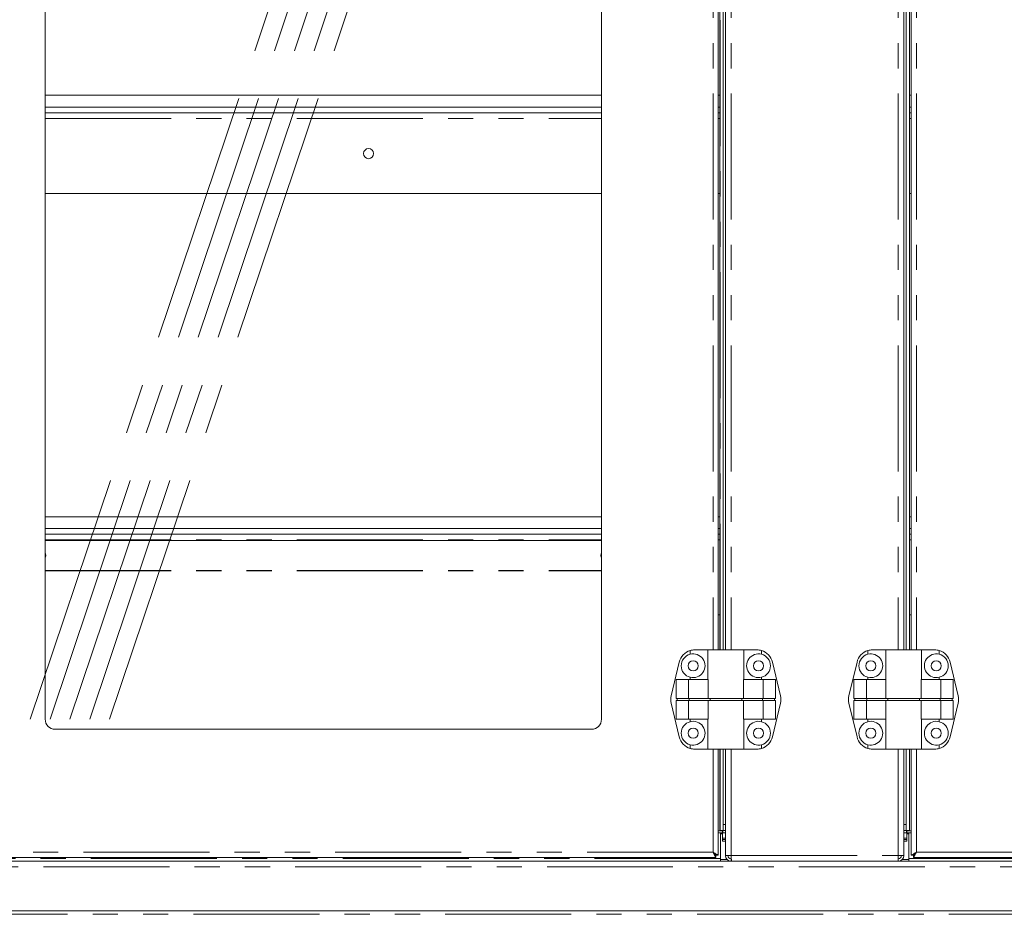
# Model space of a CAD drawing. Units: millimetres. Extents: x 0 to 586, y 0 to 420.
# Drawn here: x 170 to 220, y 110 to 155 of the extents above; entities that cross this region are included whole.
import ezdxf

# ---------------------------------------------------------------- set-up
doc = ezdxf.new("R2010")
doc.units = ezdxf.units.MM
doc.linetypes.add('CENTERX2', pattern=[20.32, 12.7, -2.54, 2.54, -2.54])
doc.linetypes.add('PHANTOM', pattern=[12.7, 6.35, -1.27, 1.27, -1.27, 1.27, -1.27])

msp = doc.modelspace()

# ---------------------------------------------------------------- linework, layer by layer
at = {"color": 7, "linetype": 'CENTERX2', "lineweight": 0}
for p, q in [((170.725, 119.684), (190.945, 179.886)), ((171.725, 119.684), (191.945, 179.886)), ((172.725, 119.684), (192.945, 179.886)), ((173.725, 119.684), (193.945, 179.886)), ((174.725, 119.684), (194.945, 179.886))]:
    msp.add_line(p, q, dxfattribs=at)
at = {"color": 7, "linetype": 'Continuous', "lineweight": 15}
for p, q in [((171.475, 180.134), (171.475, 119.684)), ((199.535, 119.684), (199.535, 180.134)), ((205.423, 176.634), (205.423, 123.184)), ((205.51, 176.634), (205.51, 123.184)), ((205.673, 123.184), (205.673, 176.634)), ((205.787, 176.634), (205.787, 123.184)), ((214.787, 176.634), (214.787, 123.184)), ((214.902, 123.184), (214.902, 176.634)), ((215.064, 123.184), (215.064, 176.634)), ((215.151, 176.634), (215.151, 123.184)), ((171.475, 151.147), (199.535, 151.147)), ((205.423, 151.147), (205.51, 151.147)), ((215.064, 151.147), (215.151, 151.147)), ((171.475, 150.547), (199.535, 150.547)), ((205.423, 150.547), (205.51, 150.547)), ((215.064, 150.547), (215.151, 150.547)), ((171.475, 150.264), (199.535, 150.264)), ((205.423, 150.264), (205.51, 150.264)), ((215.064, 150.264), (215.151, 150.264)), ((171.475, 146.194), (199.535, 146.194)), ((205.423, 146.194), (205.51, 146.194)), ((215.064, 146.194), (215.151, 146.194)), ((171.475, 129.897), (199.535, 129.897)), ((205.423, 129.897), (205.51, 129.897)), ((215.064, 129.897), (215.151, 129.897)), ((171.475, 129.297), (199.535, 129.297)), ((205.423, 129.297), (205.51, 129.297)), ((215.064, 129.297), (215.151, 129.297)), ((171.475, 129.014), (199.535, 129.014)), ((199.535, 128.702), (171.475, 128.702)), ((205.423, 129.014), (205.51, 129.014)), ((215.064, 129.014), (215.151, 129.014)), ((205.423, 124.944), (205.51, 124.944)), ((215.064, 124.944), (215.151, 124.944)), ((204.236, 123.184), (204.905, 123.184)), ((204.905, 123.184), (204.905, 121.684)), ((204.905, 123.184), (206.705, 123.184)), ((206.705, 121.684), (206.705, 123.184)), ((207.375, 123.184), (206.705, 123.184)), ((213.2, 123.184), (213.869, 123.184)), ((213.869, 123.184), (213.869, 121.684)), ((213.869, 123.184), (215.669, 123.184)), ((215.669, 121.684), (215.669, 123.184)), ((216.339, 123.184), (215.669, 123.184)), ((204.005, 123.15), (204.005, 122.965)), ((207.605, 123.15), (207.605, 122.965)), ((212.969, 123.15), (212.969, 122.965)), ((216.569, 123.15), (216.569, 122.965)), ((203.05, 120.871), (203.458, 122.571)), ((208.56, 120.871), (208.152, 122.571)), ((212.014, 120.871), (212.422, 122.571)), ((217.524, 120.871), (217.116, 122.571)), ((203.299, 121.684), (203.928, 121.684)), ((203.299, 121.684), (203.299, 120.734)), ((203.928, 121.684), (204.918, 121.684)), ((203.928, 121.684), (203.928, 120.734)), ((204.005, 121.803), (204.005, 121.684)), ((204.918, 121.684), (204.918, 120.734)), ((206.693, 121.684), (206.693, 120.734)), ((207.682, 121.684), (206.693, 121.684)), ((207.605, 121.803), (207.605, 121.684)), ((207.682, 121.684), (207.682, 120.734)), ((208.312, 121.684), (207.682, 121.684)), ((208.312, 121.684), (208.312, 120.734)), ((212.263, 121.684), (212.263, 120.734)), ((212.263, 121.684), (212.892, 121.684)), ((212.892, 121.684), (212.892, 120.734)), ((212.892, 121.684), (213.882, 121.684)), ((212.969, 121.803), (212.969, 121.684)), ((213.882, 121.684), (213.882, 120.734)), ((215.657, 121.684), (215.657, 120.734)), ((216.646, 121.684), (215.657, 121.684)), ((216.569, 121.803), (216.569, 121.684)), ((216.646, 121.684), (216.646, 120.734)), ((217.276, 121.684), (216.646, 121.684)), ((217.276, 121.684), (217.276, 120.734)), ((203.299, 120.734), (203.928, 120.734)), ((203.347, 120.634), (203.347, 120.734)), ((203.928, 120.734), (204.918, 120.734)), ((203.954, 120.634), (203.954, 120.734)), ((204.918, 120.734), (206.693, 120.734)), ((205.007, 120.634), (205.007, 120.734)), ((206.604, 120.634), (206.604, 120.734)), ((207.682, 120.734), (206.693, 120.734)), ((207.657, 120.634), (207.657, 120.734)), ((208.312, 120.734), (207.682, 120.734)), ((208.264, 120.634), (208.264, 120.734)), ((212.263, 120.734), (212.892, 120.734)), ((212.311, 120.634), (212.311, 120.734)), ((212.892, 120.734), (213.882, 120.734)), ((212.918, 120.634), (212.918, 120.734)), ((213.882, 120.734), (215.657, 120.734)), ((213.971, 120.634), (213.971, 120.734)), ((215.568, 120.634), (215.568, 120.734)), ((216.646, 120.734), (215.657, 120.734)), ((216.621, 120.634), (216.621, 120.734)), ((217.276, 120.734), (216.646, 120.734)), ((217.228, 120.634), (217.228, 120.734)), ((203.05, 120.497), (203.458, 118.797)), ((203.299, 120.634), (203.299, 119.684)), ((203.299, 120.634), (203.928, 120.634)), ((203.928, 120.634), (203.928, 119.684)), ((203.928, 120.634), (204.918, 120.634)), ((204.918, 120.634), (204.918, 119.684)), ((204.918, 120.634), (206.693, 120.634)), ((206.693, 120.634), (206.693, 119.684)), ((207.682, 120.634), (206.693, 120.634)), ((207.682, 120.634), (207.682, 119.684)), ((208.312, 120.634), (207.682, 120.634)), ((208.56, 120.497), (208.152, 118.797)), ((208.312, 120.634), (208.312, 119.684)), ((212.014, 120.497), (212.422, 118.797)), ((212.263, 120.634), (212.263, 119.684)), ((212.263, 120.634), (212.892, 120.634)), ((212.892, 120.634), (212.892, 119.684)), ((212.892, 120.634), (213.882, 120.634)), ((213.882, 120.634), (213.882, 119.684)), ((213.882, 120.634), (215.657, 120.634)), ((215.657, 120.634), (215.657, 119.684)), ((216.646, 120.634), (215.657, 120.634)), ((216.646, 120.634), (216.646, 119.684)), ((217.276, 120.634), (216.646, 120.634)), ((217.524, 120.497), (217.116, 118.797)), ((217.276, 120.634), (217.276, 119.684)), ((203.299, 119.684), (203.928, 119.684)), ((203.928, 119.684), (204.918, 119.684)), ((204.005, 119.684), (204.005, 119.565)), ((204.905, 119.684), (204.905, 118.184)), ((207.682, 119.684), (206.693, 119.684)), ((206.705, 118.184), (206.705, 119.684)), ((207.605, 119.684), (207.605, 119.565)), ((208.312, 119.684), (207.682, 119.684)), ((212.263, 119.684), (212.892, 119.684)), ((212.892, 119.684), (213.882, 119.684)), ((212.969, 119.684), (212.969, 119.565)), ((213.869, 119.684), (213.869, 118.184)), ((216.646, 119.684), (215.657, 119.684)), ((215.669, 118.184), (215.669, 119.684)), ((216.569, 119.684), (216.569, 119.565)), ((217.276, 119.684), (216.646, 119.684)), ((171.975, 119.184), (199.035, 119.184)), ((204.005, 118.403), (204.005, 118.218)), ((207.605, 118.403), (207.605, 118.218)), ((212.969, 118.403), (212.969, 118.218)), ((216.569, 118.403), (216.569, 118.218)), ((204.236, 118.184), (204.905, 118.184)), ((204.905, 118.184), (206.705, 118.184)), ((205.423, 118.184), (205.423, 112.834)), ((205.51, 118.184), (205.51, 114.084)), ((205.673, 114.384), (205.673, 118.184)), ((205.787, 118.184), (205.787, 112.818)), ((207.375, 118.184), (206.705, 118.184)), ((213.2, 118.184), (213.869, 118.184)), ((213.869, 118.184), (215.669, 118.184)), ((214.787, 118.184), (214.787, 112.818)), ((214.902, 114.384), (214.902, 118.184)), ((215.064, 114.084), (215.064, 118.184)), ((215.151, 118.184), (215.151, 112.834)), ((216.339, 118.184), (215.669, 118.184)), ((205.673, 114.084), (205.673, 114.384)), ((214.902, 114.084), (214.902, 114.384)), ((205.423, 114.054), (205.637, 114.054)), ((205.537, 113.964), (205.423, 113.964)), ((205.512, 114.084), (205.51, 114.084)), ((205.672, 114.084), (205.512, 114.084)), ((205.537, 112.664), (205.537, 113.964)), ((205.637, 113.954), (205.537, 113.954)), ((205.637, 114.054), (205.637, 113.954)), ((205.637, 113.954), (205.787, 113.954)), ((205.637, 113.954), (205.637, 113.919)), ((205.637, 113.549), (205.637, 113.919)), ((205.662, 113.954), (205.662, 114.084)), ((205.672, 114.084), (205.673, 114.084)), ((205.787, 114.084), (205.673, 114.084)), ((214.787, 114.084), (214.902, 114.084)), ((214.787, 113.954), (214.937, 113.954)), ((214.902, 114.084), (214.902, 114.084)), ((214.902, 114.084), (215.063, 114.084)), ((214.912, 114.084), (214.912, 113.954)), ((214.937, 113.954), (214.937, 114.054)), ((214.937, 114.054), (215.151, 114.054)), ((215.037, 113.954), (214.937, 113.954)), ((214.937, 113.919), (214.937, 113.954)), ((214.937, 113.919), (214.937, 113.549)), ((215.037, 112.664), (215.037, 113.964)), ((215.037, 113.964), (215.151, 113.964)), ((215.063, 114.084), (215.064, 114.084)), ((205.787, 113.628), (205.637, 113.628)), ((205.787, 113.549), (205.637, 113.549)), ((214.937, 113.628), (214.787, 113.628)), ((214.937, 113.549), (214.787, 113.549)), ((205.306, 112.816), (205.306, 112.716)), ((205.323, 112.834), (205.423, 112.834)), ((206.071, 112.818), (205.787, 112.818)), ((214.503, 112.818), (214.787, 112.818)), ((215.251, 112.834), (215.151, 112.834)), ((215.269, 112.816), (215.269, 112.716)), ((124.776, 112.534), (295.799, 112.534)), ((205.306, 112.716), (165.705, 112.716)), ((205.537, 112.534), (205.537, 112.664)), ((206.071, 112.534), (206.071, 112.654)), ((206.071, 112.654), (206.081, 112.654)), ((214.503, 112.654), (214.493, 112.654)), ((214.503, 112.534), (214.503, 112.654)), ((215.037, 112.534), (215.037, 112.664)), ((215.269, 112.716), (254.87, 112.716)), ((299.607, 110.034), (120.967, 110.034))]:
    msp.add_line(p, q, dxfattribs=at)
at = {"color": 8, "linetype": 'PHANTOM', "lineweight": 0}
for p, q in [((205.159, 176.634), (205.159, 123.184)), ((205.512, 123.184), (205.512, 176.634)), ((205.672, 123.184), (205.672, 176.634)), ((206.071, 176.634), (206.071, 123.184)), ((214.503, 176.634), (214.503, 123.184)), ((214.902, 123.184), (214.902, 176.634)), ((215.063, 123.184), (215.063, 176.634)), ((215.415, 176.634), (215.415, 123.184)), ((171.475, 149.98), (199.535, 149.98)), ((205.423, 149.98), (205.51, 149.98)), ((215.064, 149.98), (215.151, 149.98)), ((171.475, 128.73), (199.535, 128.73)), ((205.423, 128.73), (205.51, 128.73)), ((215.064, 128.73), (215.151, 128.73)), ((171.475, 127.184), (199.535, 127.184)), ((171.475, 127.171), (199.535, 127.171)), ((205.159, 118.184), (205.159, 112.98)), ((205.512, 114.084), (205.512, 118.184)), ((205.672, 114.084), (205.672, 118.184)), ((206.071, 118.184), (206.071, 112.818)), ((214.503, 118.184), (214.503, 112.818)), ((214.902, 114.084), (214.902, 118.184)), ((215.063, 114.084), (215.063, 118.184)), ((215.415, 118.184), (215.415, 112.98)), ((205.673, 114.384), (205.787, 114.384)), ((214.902, 114.384), (214.787, 114.384)), ((205.537, 113.919), (205.637, 113.919)), ((214.937, 113.919), (215.037, 113.919)), ((205.637, 113.687), (205.787, 113.687)), ((214.787, 113.687), (214.937, 113.687)), ((205.159, 112.98), (165.851, 112.98)), ((206.071, 112.818), (214.503, 112.818)), ((215.415, 112.98), (254.723, 112.98)), ((120.589, 112.25), (299.986, 112.25)), ((205.537, 112.664), (165.287, 112.664)), ((205.537, 112.624), (205.864, 112.624)), ((214.711, 112.624), (215.037, 112.624)), ((215.037, 112.664), (255.287, 112.664)), ((299.607, 109.854), (120.967, 109.854))]:
    msp.add_line(p, q, dxfattribs=at)
at = {"color": 7, "linetype": 'Continuous', "lineweight": 15, "flags": 128}
for points in [[(171.505, 127.952), (171.486, 128.048), (171.475, 128.071)], [(171.475, 127.834), (171.486, 127.857), (171.505, 127.952)], [(199.505, 127.952), (199.524, 128.048), (199.535, 128.071)], [(199.535, 127.834), (199.524, 127.857), (199.505, 127.952)], [(205.306, 112.716), (205.303, 112.721), (205.294, 112.736), (205.281, 112.761), (205.263, 112.793), (205.241, 112.833), (205.215, 112.879), (205.188, 112.929), (205.159, 112.98)], [(205.159, 112.98), (205.205, 112.955), (205.25, 112.93), (205.291, 112.907), (205.329, 112.886), (205.362, 112.868), (205.388, 112.853), (205.407, 112.843), (205.419, 112.836), (205.423, 112.834)], [(205.159, 112.98), (205.188, 112.955), (205.215, 112.93), (205.241, 112.907), (205.265, 112.886), (205.285, 112.868), (205.301, 112.853), (205.313, 112.843), (205.321, 112.836), (205.323, 112.834)], [(205.306, 112.816), (205.303, 112.819), (205.294, 112.829), (205.281, 112.844), (205.263, 112.864), (205.241, 112.889), (205.215, 112.917), (205.188, 112.948), (205.159, 112.98)], [(206.089, 112.534), (206.089, 112.54), (206.088, 112.556), (206.086, 112.582), (206.084, 112.617), (206.081, 112.66), (206.078, 112.709), (206.075, 112.763), (206.071, 112.818)], [(214.486, 112.534), (214.486, 112.54), (214.487, 112.556), (214.489, 112.582), (214.491, 112.617), (214.493, 112.66), (214.497, 112.709), (214.5, 112.763), (214.503, 112.818)], [(215.415, 112.98), (215.369, 112.955), (215.325, 112.93), (215.283, 112.907), (215.246, 112.886), (215.213, 112.868), (215.187, 112.853), (215.167, 112.843), (215.155, 112.836), (215.151, 112.834)], [(215.415, 112.98), (215.387, 112.955), (215.359, 112.93), (215.333, 112.907), (215.31, 112.886), (215.29, 112.868), (215.273, 112.853), (215.261, 112.843), (215.254, 112.836), (215.251, 112.834)], [(215.269, 112.816), (215.272, 112.819), (215.28, 112.829), (215.294, 112.844), (215.312, 112.864), (215.334, 112.889), (215.359, 112.917), (215.387, 112.948), (215.415, 112.98)], [(215.269, 112.716), (215.272, 112.721), (215.28, 112.736), (215.294, 112.761), (215.312, 112.793), (215.334, 112.833), (215.359, 112.879), (215.387, 112.929), (215.415, 112.98)]]:
    msp.add_lwpolyline(points, dxfattribs=at)
at = {"color": 7, "linetype": 'Continuous', "lineweight": 15}
for centre in [(187.787, 148.205), (204.155, 122.384), (207.455, 122.384), (213.119, 122.384), (216.419, 122.384), (204.155, 118.984), (207.455, 118.984), (213.119, 118.984), (216.419, 118.984)]:
    msp.add_circle(centre, 0.255, dxfattribs=at)
for centre, radius, start, end in [((204.236, 122.384), 0.8, 90, 106.762), ((207.375, 122.384), 0.8, 73.238, 90), ((213.2, 122.384), 0.8, 90, 106.762), ((216.339, 122.384), 0.8, 73.238, 90), ((204.236, 122.384), 0.8, 106.762, 166.5043), ((204.155, 122.384), 0.6, 104.4775, 255.5225), ((204.155, 122.384), 0.6, 255.5225, 104.4775), ((207.455, 122.384), 0.6, 75.5225, 284.4775), ((207.375, 122.384), 0.8, 13.4957, 73.238), ((207.455, 122.384), 0.6, 284.4775, 75.5225), ((213.2, 122.384), 0.8, 106.762, 166.5043), ((213.119, 122.384), 0.6, 104.4775, 255.5225), ((213.119, 122.384), 0.6, 255.5225, 104.4775), ((216.419, 122.384), 0.6, 75.5225, 284.4775), ((216.339, 122.384), 0.8, 13.4957, 73.238), ((216.419, 122.384), 0.6, 284.4775, 75.5225), ((203.828, 120.684), 0.8, 166.5043, 193.4957), ((207.783, 120.684), 0.8, 346.5043, 13.4957), ((212.792, 120.684), 0.8, 166.5043, 193.4957), ((216.747, 120.684), 0.8, 346.5043, 13.4957), ((171.975, 119.684), 0.5, 180, 270), ((199.035, 119.684), 0.5, 270, 0), ((204.155, 118.984), 0.6, 104.4775, 255.5225), ((204.155, 118.984), 0.6, 255.5225, 104.4775), ((207.455, 118.984), 0.6, 75.5225, 284.4775), ((207.455, 118.984), 0.6, 284.4775, 75.5225), ((213.119, 118.984), 0.6, 104.4775, 255.5225), ((213.119, 118.984), 0.6, 255.5225, 104.4775), ((216.419, 118.984), 0.6, 75.5225, 284.4775), ((216.419, 118.984), 0.6, 284.4775, 75.5225), ((204.236, 118.984), 0.8, 193.4957, 253.238), ((207.375, 118.984), 0.8, 286.762, 346.5043), ((213.2, 118.984), 0.8, 193.4957, 253.238), ((216.339, 118.984), 0.8, 286.762, 346.5043), ((204.236, 118.984), 0.8, 253.238, 270), ((207.375, 118.984), 0.8, 270, 286.762), ((213.2, 118.984), 0.8, 253.238, 270), ((216.339, 118.984), 0.8, 270, 286.762), ((206.071, 112.818), 0.284, 180, 270), ((206.071, 112.818), 0.164, 180, 270), ((214.503, 112.818), 0.164, 270, 0), ((214.503, 112.818), 0.284, 270, 0)]:
    msp.add_arc(centre, radius, start, end, dxfattribs=at)

doc.saveas('drawing.dxf')
